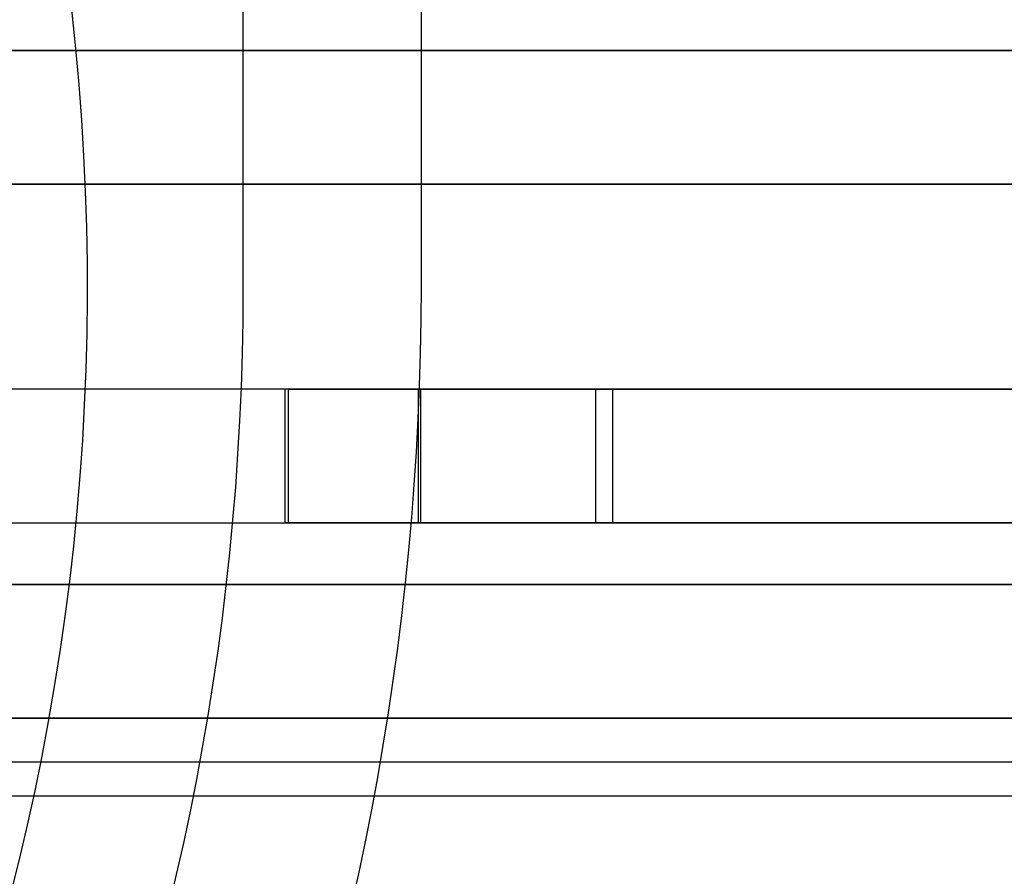
# Model space of a CAD drawing. Units: millimetres. Extents: x 15672 to 22396, y 41619 to 47021.
# Drawn here: x 17712 to 17734, y 45463 to 45482 of the extents above; entities that cross this region are included whole.
import ezdxf

# ---------------------------------------------------------------- set-up
doc = ezdxf.new("R2010")
doc.units = ezdxf.units.MM
doc.header["$LTSCALE"] = 200
doc.layers.add('OTWORY_MONTAŻOWE', color=1, linetype='Continuous')

msp = doc.modelspace()

# ---------------------------------------------------------------- linework, layer by layer
at = {"color": 7, "linetype": 'Continuous', "lineweight": 25}
for p, q in [((17716.735, 45476.45), (17716.735, 45491.279)), ((17720.735, 45476.45), (17720.735, 45491.279)), ((17716.735, 45476.45), (17716.735, 45488.45)), ((17720.735, 45476.45), (17720.735, 45488.45)), ((18410.235, 45481.757), (17706.235, 45481.757)), ((17706.235, 45481.757), (17743.235, 45481.757)), ((17743.235, 45478.757), (17705.235, 45478.757)), ((17705.235, 45478.757), (18411.235, 45478.757)), ((17795.131, 45474.144), (17704.631, 45474.144)), ((17717.666, 45474.144), (17717.666, 45471.144)), ((17724.647, 45474.144), (17717.672, 45474.144)), ((17717.744, 45474.144), (17737.516, 45474.144)), ((17717.744, 45474.144), (17717.744, 45471.144)), ((17720.666, 45474.144), (17720.666, 45471.144)), ((17725.029, 45474.144), (17720.675, 45474.144)), ((17720.715, 45474.144), (17740.486, 45474.144)), ((17720.715, 45474.144), (17720.715, 45471.144)), ((17789.093, 45474.144), (17724.647, 45474.144)), ((17724.647, 45474.144), (17724.647, 45471.144)), ((17789.475, 45474.144), (17725.029, 45474.144)), ((17725.029, 45474.144), (17725.029, 45471.144)), ((17705.631, 45471.144), (17795.131, 45471.144)), ((17724.647, 45471.144), (17717.672, 45471.144)), ((17717.744, 45471.144), (17737.516, 45471.144)), ((17725.029, 45471.144), (17720.675, 45471.144)), ((17720.715, 45471.144), (17740.486, 45471.144)), ((17789.093, 45471.144), (17724.647, 45471.144)), ((17789.475, 45471.144), (17725.029, 45471.144)), ((17705.235, 45469.757), (17743.235, 45469.757)), ((18411.235, 45469.757), (17705.235, 45469.757)), ((17743.235, 45466.757), (17706.235, 45466.757)), ((17706.235, 45466.757), (18410.235, 45466.757)), ((17709.342, 45466.757), (17744.405, 45466.757)), ((17744.55, 45465.766), (17709.487, 45465.766)), ((17709.488, 45465.007), (17744.551, 45465.007))]:
    msp.add_line(p, q, dxfattribs=at)
for centre, radius, start, end in [((17658.235, 45476.45), 55, 318.1268, 11.4916), ((17658.235, 45476.45), 58.5, 270, 0), ((17658.235, 45476.45), 58.5, 270, 0), ((17658.235, 45476.45), 62.5, 316.83378, 0), ((17658.235, 45476.45), 62.5, 316.83378, 0), ((17647.841, 45487.27), 98, 315, 352.03655), ((17647.841, 45487.27), 99, 315, 352.05237), ((17647.841, 45487.27), 100, 315, 352.0674), ((17647.841, 45487.27), 100, 315, 352.0674)]:
    msp.add_arc(centre, radius, start, end, dxfattribs=at)
at = {"layer": 'OTWORY_MONTAŻOWE'}
msp.add_circle((17658.235, 45476.45), 200, dxfattribs=at)
msp.add_circle((17658.235, 45476.45), 200, dxfattribs=at)

doc.saveas('drawing.dxf')
